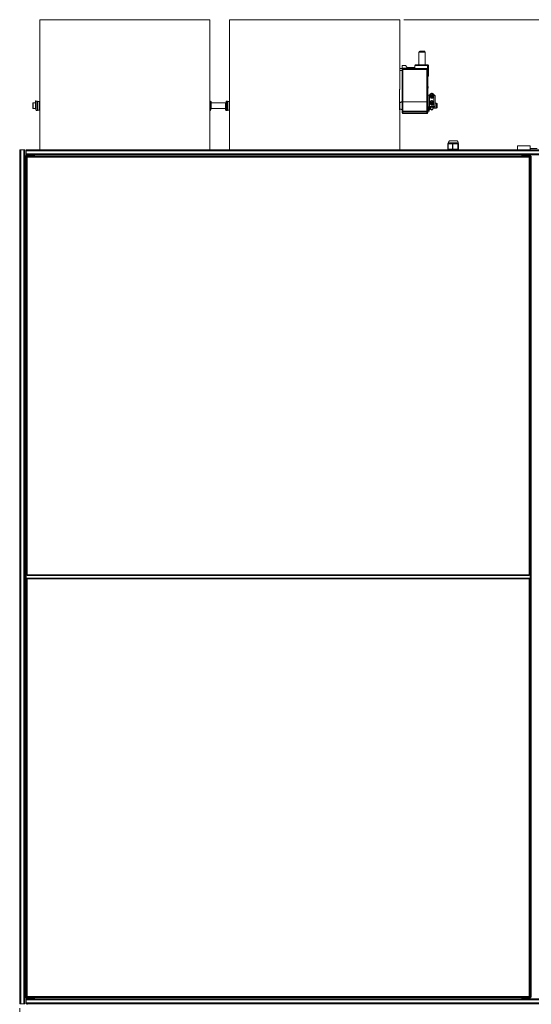
# Model space of a CAD drawing. Units: millimetres. Extents: x 160 to 5653, y 160 to 4040.
# Drawn here: x 2338 to 3551, y 1609 to 3944 of the extents above; entities that cross this region are included whole.
import ezdxf

# ---------------------------------------------------------------- set-up
doc = ezdxf.new("R2010")
doc.units = ezdxf.units.MM
doc.header["$LTSCALE"] = 20
for name, color, linetype, lineweight in [('Dimension (ISO)', 7, 'Continuous', 25), ('Visible (Drawing)', 7, 'Continuous', 40), ('Visible Narrow (ISO)', 7, 'Continuous', 35)]:
    doc.layers.add(name, color=color, linetype=linetype, lineweight=lineweight)
doc.styles.add('Arial 220', font='arial.ttf')
doc.dimstyles.new('Default (Drawing)', dxfattribs={"dimscale": 20, "dimtxt": 2.2, "dimasz": 2, "dimexe": 1.5, "dimexo": 0.5, "dimgap": 0.5, "dimtad": 1, "dimrnd": 1e-08, "dimtxsty": 'Arial 220', "dimcen": 0, "dimdle": 6, "dimclrd": 8, "dimclre": 8, "dimclrt": 7, "dimazin": 2, "dimtfac": 0.545455, "dimtmove": 0, "dimatfit": 3, "dimfxl": 0, "dimtolj": 1, "dimtzin": 0, "dimlwd": 9, "dimlwe": 9, "dimarcsym": 0})

# ---------------------------------------------------------------- blocks, each defined once
blk = doc.blocks.new('*D13')
at = {"layer": 'Defpoints', "color": 0}
for p in [(2337.7, 1610.4), (4764.3, 1610.1), (4764.3, 1411)]:
    blk.add_point(p, dxfattribs=at)
at = {"layer": 'Dimension (ISO)', "color": 8, "lineweight": 9}
for p, q in [((2337.7, 1600.4), (2337.7, 1381)), ((4764.3, 1600.1), (4764.3, 1381)), ((2377.7, 1411), (4724.3, 1411))]:
    blk.add_line(p, q, dxfattribs=at)
at = {"layer": 'Dimension (ISO)', "color": 8}
for points in [[(2377.7, 1417.7), (2377.7, 1404.4), (2337.7, 1411)], [(4724.3, 1417.7), (4724.3, 1404.4), (4764.3, 1411)]]:
    blk.add_solid(points, dxfattribs=at)
at = {"layer": 'Dimension (ISO)', "color": 7, "insert": (3484.9, 1443.1), "char_height": 44, "attachment_point": 4, "style": 'Arial 220'}
blk.add_mtext('\\A1;2427', dxfattribs=at)
blk = doc.blocks.new('*D23')
at = {"layer": 'Defpoints', "color": 0}
for p in [(3238.9, 3943.7), (5025.7, 3943.7), (4730, 1537.7)]:
    blk.add_point(p, dxfattribs=at)
at = {"layer": 'Dimension (ISO)', "color": 8, "lineweight": 9}
for p, q in [((3248.9, 3943.7), (5055.7, 3943.7)), ((5025.7, 1577.7), (5025.7, 3903.7)), ((4740, 1537.7), (5055.7, 1537.7))]:
    blk.add_line(p, q, dxfattribs=at)
at = {"layer": 'Dimension (ISO)', "color": 8}
for points in [[(5019.1, 3903.7), (5032.4, 3903.7), (5025.7, 3943.7)], [(5019.1, 1577.7), (5032.4, 1577.7), (5025.7, 1537.7)]]:
    blk.add_solid(points, dxfattribs=at)
at = {"layer": 'Dimension (ISO)', "color": 7, "insert": (4993.3, 2819.3), "char_height": 44, "attachment_point": 4, "rotation": 90, "style": 'Arial 220'}
blk.add_mtext('\\A1;2406', dxfattribs=at)

msp = doc.modelspace()

# ---------------------------------------------------------------- linework, layer by layer
at = {"layer": 'Visible (Drawing)', "color": 7, "lineweight": 5}
for p, q in [((2385.0599, 3943.6514), (2788.8599, 3943.6514)), ((2385.0599, 3943.6514), (2385.0599, 3802.1449)), ((2788.8599, 3943.6514), (2788.8599, 3778.2101)), ((2835.0599, 3943.6514), (3238.8599, 3943.6514)), ((2835.0599, 3943.6514), (2835.0599, 3802.1449)), ((3238.8599, 3943.6514), (3238.8599, 3828.1514)), ((3284.2669, 3836.9014), (3284.2669, 3866.9014)), ((3286.2669, 3868.9014), (3297.2959, 3868.9014)), ((3299.2959, 3836.9014), (3299.2959, 3866.9014)), ((3244.5599, 3834.4014), (3244.5599, 3826.9014)), ((3245.0599, 3834.9014), (3252.5599, 3834.9014)), ((3275.0599, 3828.9014), (3246.5599, 3828.9014)), ((3256.8966, 3830.4014), (3252.5599, 3834.9014)), ((3275.0599, 3830.4014), (3256.8966, 3830.4014)), ((3275.0599, 3834.9014), (3275.0599, 3827.6091)), ((3305.0599, 3836.9014), (3277.0599, 3836.9014)), ((3305.0599, 3836.9014), (3305.6457, 3836.3156)), ((3305.0599, 3834.9014), (3305.0599, 3826.8729)), ((3305.6457, 3836.3156), (3307.0599, 3834.9014)), ((3307.0599, 3810.8379), (3307.0599, 3834.9014)), ((3244.5599, 3828.1514), (3238.8599, 3828.1514)), ((3238.8599, 3823.1514), (3238.8599, 3778.2101)), ((3244.5599, 3823.1514), (3238.8599, 3823.1514)), ((3244.5599, 3826.9014), (3244.5599, 3824.5806)), ((3244.5599, 3824.5806), (3244.5599, 3749.1476)), ((3303.5599, 3827.6091), (3275.0599, 3827.6091)), ((3305.5599, 3824.5806), (3305.5599, 3825.648)), ((3305.5599, 3749.1476), (3305.5599, 3824.5806)), ((3305.5599, 3785.3042), (3306.5599, 3785.3042)), ((3305.5599, 3781.6595), (3306.5599, 3781.6595)), ((3305.5599, 3781.6567), (3306.5599, 3781.6567)), ((3305.5599, 3781.5744), (3306.5599, 3781.5744)), ((3306.5599, 3781.6567), (3306.5599, 3781.5744)), ((3306.5599, 3763.6308), (3306.5599, 3736.0396)), ((3311.0599, 3765.3839), (3309.5599, 3765.3839)), ((3311.0599, 3763.5981), (3311.0599, 3761.6403)), ((3312.5599, 3758.5605), (3312.5599, 3760.7428)), ((3315.0599, 3761.724), (3315.0599, 3759.7662)), ((3317.5599, 3758.5605), (3317.5599, 3760.7428)), ((3319.5599, 3765.3839), (3319.0599, 3765.3839)), ((3319.0599, 3763.5981), (3319.0599, 3761.6403)), ((3322.5599, 3736.0396), (3322.5599, 3763.6308)), ((2368.4599, 3745.9014), (2369.4599, 3746.9014)), ((2368.4599, 3733.9014), (2368.4599, 3745.9014)), ((2369.4599, 3746.9014), (2369.4599, 3732.9014)), ((2375.0599, 3746.9014), (2369.4599, 3746.9014)), ((2375.0599, 3735.9669), (2375.0599, 3751.6014)), ((2375.8021, 3751.6014), (2375.0599, 3751.6014)), ((2375.0599, 3734.7722), (2375.0599, 3735.9669)), ((2376.3599, 3749.7201), (2376.3599, 3735.9669)), ((2376.3599, 3747.6189), (2376.6599, 3747.6189)), ((2376.3599, 3745.8014), (2376.6599, 3745.8014)), ((2376.3599, 3735.9669), (2376.3599, 3734.7722)), ((2376.6599, 3728.9606), (2376.6599, 3750.2945)), ((2376.9599, 3750.6357), (2376.9599, 3728.6195)), ((2379.6599, 3750.6357), (2379.6599, 3728.6195)), ((2383.6599, 3750.0657), (2383.6599, 3729.1894)), ((2790.1599, 3728.6195), (2790.1599, 3750.6357)), ((2790.4599, 3750.2945), (2790.4599, 3728.9606)), ((2790.4599, 3745.8014), (2790.7599, 3745.8014)), ((2790.7599, 3743.4093), (2790.7599, 3749.7201)), ((2790.7599, 3741.0696), (2790.7599, 3743.4093)), ((2790.7599, 3741.0696), (2792.0599, 3741.0696)), ((2792.0599, 3749.7201), (2792.0599, 3743.4093)), ((2825.8599, 3746.9014), (2792.0599, 3746.9014)), ((2792.0599, 3743.4093), (2792.0599, 3741.0696)), ((2792.0599, 3732.9014), (2792.0599, 3741.0696)), ((2825.8599, 3746.9014), (2825.8599, 3746.8025)), ((2825.8599, 3745.93), (2825.8599, 3746.8025)), ((2827.1599, 3746.8025), (2825.8599, 3746.8025)), ((2825.8599, 3729.535), (2825.8599, 3745.93)), ((2827.1599, 3746.8025), (2827.1599, 3745.93)), ((2827.1599, 3745.93), (2827.1599, 3729.535)), ((2827.1599, 3745.8014), (2827.4599, 3745.8014)), ((2827.4599, 3728.9606), (2827.4599, 3750.2945)), ((2827.7599, 3750.6357), (2827.7599, 3728.6195)), ((2830.4599, 3750.6357), (2830.4599, 3728.6195)), ((2834.4599, 3750.0657), (2834.4599, 3729.1894)), ((3238.9599, 3750.2945), (3238.9599, 3728.9606)), ((3238.9599, 3747.6189), (3242.3064, 3747.6189)), ((3244.5599, 3748.9014), (3242.2552, 3748.9014)), ((3242.3064, 3747.6189), (3242.3064, 3747.6654)), ((3244.5599, 3749.1476), (3244.5599, 3727.1391)), ((3305.5599, 3727.1391), (3305.5599, 3749.1476)), ((3305.5599, 3748.9014), (3306.5599, 3748.9014)), ((3306.5599, 3736.0396), (3306.5599, 3733.7023)), ((3309.0599, 3733.7023), (3309.0599, 3736.0396)), ((3319.5599, 3737.7927), (3309.5599, 3737.7927)), ((3309.5599, 3736.3318), (3319.5599, 3736.3318)), ((3311.0599, 3746.3779), (3311.0599, 3744.4201)), ((3311.1599, 3736.3318), (3311.1599, 3730.9014)), ((3312.5599, 3748.8216), (3312.5599, 3748.6463)), ((3312.5599, 3743.5225), (3312.5599, 3741.9246)), ((3312.5599, 3736.3318), (3312.5599, 3732.7521)), ((3315.0599, 3744.5038), (3315.0599, 3742.546)), ((3317.5599, 3748.8216), (3317.5599, 3748.6463)), ((3317.5599, 3743.5225), (3317.5599, 3741.9246)), ((3317.5599, 3736.3318), (3317.5599, 3732.7521)), ((3319.0599, 3746.3779), (3319.0599, 3744.4201)), ((3320.0599, 3736.0396), (3320.0599, 3733.991)), ((3326.4599, 3745.9014), (3322.5599, 3745.9014)), ((3322.5599, 3733.991), (3322.5599, 3736.0396)), ((3326.4599, 3733.9014), (3326.4599, 3745.9014)), ((3327.4599, 3744.9014), (3326.4599, 3745.9014)), ((3327.4599, 3734.9014), (3326.4599, 3733.9014)), ((3327.4599, 3744.9014), (3327.4599, 3734.9014)), ((2368.4599, 3733.9014), (2369.4599, 3732.9014)), ((2375.0599, 3732.9014), (2369.4599, 3732.9014)), ((2375.0599, 3734.7722), (2375.0599, 3732.9014)), ((2376.3599, 3734.7722), (2375.0599, 3734.7722)), ((2375.0599, 3734.0014), (2376.6599, 3734.0014)), ((2375.0599, 3731.4283), (2375.0599, 3732.9014)), ((2375.6215, 3731.4283), (2375.0599, 3731.4283)), ((2375.6135, 3731.6826), (2376.6599, 3731.6826)), ((2375.6135, 3731.6362), (2375.6135, 3731.6826)), ((2376.6599, 3731.6362), (2375.6135, 3731.6362)), ((2376.3599, 3732.9176), (2376.3599, 3734.0014)), ((2376.3599, 3732.9176), (2376.3599, 3731.6826)), ((2790.4599, 3734.0014), (2792.0599, 3734.0014)), ((2790.4599, 3731.6826), (2792.0599, 3731.6826)), ((2790.7599, 3734.0014), (2790.7599, 3731.6826)), ((2825.8599, 3732.9014), (2792.0599, 3732.9014)), ((2792.0599, 3731.6826), (2792.0599, 3732.9014)), ((2827.1599, 3734.0014), (2827.4599, 3734.0014)), ((2827.1599, 3731.6826), (2827.4599, 3731.6826)), ((3238.9599, 3731.6826), (3242.3064, 3731.6826)), ((3242.3064, 3731.6362), (3238.9599, 3731.6362)), ((3244.5599, 3730.9014), (3242.2768, 3730.9014)), ((3242.3064, 3731.6826), (3242.3064, 3731.6362)), ((3244.5599, 3726.4091), (3244.5599, 3727.1391)), ((3244.5599, 3722.9014), (3244.5599, 3726.4091)), ((3246.5599, 3720.9014), (3303.5599, 3720.9014)), ((3305.5599, 3730.9014), (3306.5599, 3730.9014)), ((3305.5599, 3727.1391), (3305.5599, 3726.4091)), ((3305.5599, 3726.4091), (3305.5599, 3722.9014)), ((3309.0599, 3733.7023), (3306.5599, 3733.7023)), ((3306.5599, 3726.9014), (3306.5599, 3733.7023)), ((3309.0599, 3726.9014), (3306.5599, 3726.9014)), ((3309.0599, 3733.7023), (3309.0599, 3726.9014)), ((3309.0599, 3730.9014), (3311.1599, 3730.9014)), ((3312.5599, 3733.9014), (3311.1599, 3733.9014)), ((3312.5599, 3732.7521), (3312.5599, 3731.8097)), ((3320.0599, 3733.9014), (3317.5599, 3733.9014)), ((3317.5599, 3731.8097), (3317.5599, 3732.7521)), ((3320.0599, 3733.8025), (3320.0599, 3733.991)), ((3322.5599, 3733.8025), (3320.0599, 3733.8025)), ((3322.5599, 3733.991), (3322.5599, 3733.8025)), ((3326.4599, 3733.9014), (3322.5599, 3733.9014)), ((2788.8599, 3701.0914), (2788.8599, 3635.4014)), ((3238.8599, 3701.0914), (3238.8599, 3635.4014)), ((2385.0599, 3677.1566), (2385.0599, 3635.4014)), ((2835.0599, 3677.1566), (2835.0599, 3635.4014)), ((3353.2596, 3636.5014), (3353.2596, 3649.5014)), ((3353.8184, 3650.5014), (3353.8184, 3651.5014)), ((3353.8184, 3650.5014), (3353.8262, 3650.5014)), ((3353.8262, 3650.5014), (3353.8262, 3650.4026)), ((3355.361, 3650.5014), (3354.2596, 3650.5014)), ((3358.8184, 3656.5014), (3372.8184, 3656.5014)), ((3364.392, 3650.5014), (3363.0076, 3650.5014)), ((3366.0852, 3650.5014), (3364.392, 3650.5014)), ((3376.0915, 3650.5014), (3374.2371, 3650.5014)), ((3376.3398, 3650.5014), (3376.0915, 3650.5014)), ((3377.8184, 3650.1567), (3377.8184, 3651.5014)), ((3378.6586, 3636.5014), (3378.6586, 3649.5014)), ((3547.9599, 3644.9014), (3517.9599, 3644.9014)), ((3517.9599, 3635.4014), (3517.9599, 3644.9014)), ((3547.9599, 3635.4014), (3547.9599, 3644.9014)), ((2340.1599, 3635.4014), (2337.6599, 3635.4014)), ((2337.6599, 1610.4014), (2337.6599, 3635.4014)), ((2347.6599, 3635.4014), (2340.1599, 3635.4014)), ((2350.1599, 3635.4014), (2347.6599, 3635.4014)), ((2350.1599, 3635.4014), (2350.1599, 1610.4014)), ((2350.4599, 1627.1514), (2350.4599, 3619.1514)), ((2350.4599, 3619.1514), (2352.9599, 3619.1514)), ((2352.9599, 3622.9014), (2353.1599, 3622.9014)), ((2352.9599, 3622.9014), (2352.9599, 3621.6514)), ((2352.9599, 3621.6514), (2369.9599, 3621.6514)), ((2352.9599, 3621.6514), (2352.9599, 3619.1514)), ((2353.1599, 3632.9014), (2353.1599, 3635.4014)), ((2353.1599, 3635.4014), (4749.1599, 3635.4014)), ((2353.1599, 3632.9014), (2353.1599, 3625.4014)), ((2353.1599, 3625.4014), (2353.1599, 3622.9014)), ((4749.1599, 3622.9014), (2353.1599, 3622.9014)), ((2354.9599, 3621.6514), (2372.4499, 3621.6514)), ((2945.6599, 3619.9014), (2355.1599, 3619.9014)), ((2372.4499, 3621.6514), (2372.4499, 3622.9014)), ((2372.4599, 3621.6514), (2372.4499, 3621.6514)), ((2372.4599, 3622.9014), (2372.4599, 3620.4014)), ((2372.4599, 3619.9014), (2372.4599, 3620.4014)), ((3546.1599, 3619.9014), (2945.6599, 3619.9014)), ((3353.6566, 3636.5014), (3353.2596, 3636.5014)), ((3363.789, 3636.5014), (3353.6566, 3636.5014)), ((3364.7814, 3636.5014), (3363.789, 3636.5014)), ((3376.4809, 3636.5014), (3364.7814, 3636.5014)), ((3377.0839, 3636.5014), (3376.4809, 3636.5014)), ((3378.651, 3636.5014), (3377.0839, 3636.5014)), ((3378.6586, 3636.5014), (3378.651, 3636.5014)), ((3528.4599, 3620.4014), (3528.4599, 3622.9014)), ((3528.4699, 3621.6514), (3528.4599, 3621.6514)), ((3528.4599, 3620.4014), (3528.4599, 3619.9014)), ((3528.4699, 3622.9014), (3528.4699, 3621.6514)), ((3528.4699, 3621.6514), (3545.9599, 3621.6514)), ((3547.9599, 3621.6514), (3530.9599, 3621.6514)), ((3564.4599, 3637.9014), (3547.9599, 3637.9014)), ((3547.9599, 3621.6514), (3547.9599, 3622.9014)), ((3547.9599, 3619.1514), (3547.9599, 3621.6514)), ((3547.9599, 3620.4014), (3549.2099, 3620.4014)), ((3549.2099, 3619.1514), (3547.9599, 3619.1514)), ((3549.2099, 3619.1514), (3549.2099, 3620.4014)), ((3550.4599, 3619.1514), (3549.2099, 3619.1514)), ((3550.4599, 3619.1514), (3550.4599, 1627.1514)), ((3551.4599, 3619.1514), (3550.4599, 3619.1514)), ((3550.4599, 3619.1514), (3550.4599, 1627.1514)), ((2353.1599, 3617.9014), (2353.1599, 3127.9014)), ((3548.1599, 3127.9014), (3548.1599, 3617.9014)), ((2353.1599, 3127.9014), (2353.1599, 2627.9014)), ((3548.1599, 2627.9014), (3548.1599, 3127.9014)), ((2353.1599, 2617.9014), (2353.1599, 2127.9014)), ((2355.1599, 2625.9014), (2945.6599, 2625.9014)), ((2945.6599, 2619.9014), (2355.1599, 2619.9014)), ((2945.6599, 2625.9014), (3546.1599, 2625.9014)), ((3546.1599, 2619.9014), (2945.6599, 2619.9014)), ((3548.1599, 2127.9014), (3548.1599, 2617.9014)), ((2353.1599, 2127.9014), (2353.1599, 1627.9014)), ((3548.1599, 1627.9014), (3548.1599, 2127.9014)), ((2352.9599, 1627.1514), (2350.4599, 1627.1514)), ((2352.9599, 1627.1514), (2352.9599, 1624.6514)), ((2369.9599, 1624.6514), (2352.9599, 1624.6514)), ((2352.9599, 1624.6514), (2352.9599, 1622.6514)), ((2352.9599, 1622.6514), (4748.9599, 1622.6514)), ((2352.9599, 1622.6514), (2352.9599, 1620.1514)), ((2352.9599, 1620.1514), (2352.9599, 1612.6514)), ((2352.9599, 1612.6514), (2352.9599, 1610.1514)), ((2372.4499, 1624.6514), (2354.9599, 1624.6514)), ((2355.1599, 1625.9014), (2945.6599, 1625.9014)), ((2372.4499, 1624.6514), (2372.4599, 1624.6514)), ((2372.4499, 1622.6514), (2372.4499, 1624.6514)), ((2372.4599, 1625.9014), (2372.4599, 1622.6514)), ((2945.6599, 1625.9014), (3546.1599, 1625.9014)), ((3528.4599, 1622.6514), (3528.4599, 1625.9014)), ((3528.4599, 1624.6514), (3528.4699, 1624.6514)), ((3545.9599, 1624.6514), (3528.4699, 1624.6514)), ((3528.4699, 1624.6514), (3528.4699, 1622.6514)), ((3547.9599, 1624.6514), (3530.9599, 1624.6514)), ((3547.9599, 1624.6514), (3547.9599, 1627.0296)), ((3547.9599, 1625.4014), (3549.2099, 1625.4014)), ((3547.9599, 1622.6514), (3547.9599, 1624.6514)), ((3548.014, 1627.1514), (3549.2099, 1627.1514)), ((3549.2099, 1627.1514), (3550.4599, 1627.1514)), ((3549.2099, 1625.4014), (3549.2099, 1627.1514)), ((3551.4599, 1627.1514), (3550.4599, 1627.1514)), ((2340.1599, 1610.4014), (2337.6599, 1610.4014)), ((2340.1599, 1610.4014), (2347.6599, 1610.4014)), ((2347.6599, 1610.4014), (2350.1599, 1610.4014)), ((4748.9599, 1610.1514), (2352.9599, 1610.1514)), ((2355.4599, 1610.1514), (2355.4599, 1608.9014))]:
    msp.add_line(p, q, dxfattribs=at)
for centre, radius, start, end in [((3286.2669, 3866.9014), 2, 90, 180), ((3297.2959, 3866.9014), 2, 0, 90), ((3245.0599, 3834.4014), 0.5, 90, 180), ((3246.5599, 3826.9014), 2, 90, 180), ((3277.0599, 3834.9014), 2, 90, 180), ((3307.0599, 3834.9014), 2, 135, 180), ((3305.0599, 3810.8379), 2, 284.4775122, 0), ((3246.5599, 3722.9014), 2, 180, 270), ((3303.5599, 3722.9014), 2, 270, 0), ((3315.0599, 3731.8097), 2.5, 180, 0), ((3354.2596, 3649.5014), 1, 90, 180), ((3358.8184, 3651.5014), 5, 90, 180), ((3372.8184, 3651.5014), 5, 0, 90), ((3377.6586, 3649.5014), 1, 0, 80.8053739), ((2352.9599, 3619.1514), 2.5, 90, 180), ((2352.9599, 3619.1514), 1.25, 90, 180), ((2355.1599, 3617.9014), 2, 90, 180), ((3546.1599, 3617.9014), 2, 0, 90), ((3547.9599, 3619.1514), 2.5, 0, 90), ((2355.1599, 2627.9014), 2, 180, 270), ((2355.1599, 2617.9014), 2, 90, 180), ((3546.1599, 2627.9014), 2, 270, 0), ((3546.1599, 2617.9014), 2, 0, 90), ((2352.9599, 1627.1514), 2.5, 180, 270), ((2352.9599, 1627.1514), 1.25, 180, 270), ((2355.1599, 1627.9014), 2, 180, 270), ((3546.1599, 1627.9014), 2, 270, 0), ((3547.9599, 1627.1514), 2.5, 270, 0)]:
    msp.add_arc(centre, radius, start, end, dxfattribs=at)
for centre, major_axis, ratio, start_param, end_param in [((3303.5599, 3825.4345), (0, 2.1747), 0.919685297, 5.435123228, 6.283185307), ((3303.5599, 3824.7941), (-1.4142, -2.1415), 0.660382113, 2.35619449, 3.078928738), ((3309.5599, 3763.6308), (-3, 0), 0.584344812, 4.71238898, 6.283185307), ((3315.0599, 3759.9062), (3, 0), 0.811505478, 2.731142496, 6.693635465), ((3315.0599, 3758.4453), (-3, 0), 0.811505478, 5.697499764, 5.978459891), ((3315.0599, 3758.4453), (3, 0), 0.811505478, 0.304725416, 0.585685543), ((3319.5599, 3763.6308), (3, 0), 0.584344812, 0, 1.570796327), ((3309.5599, 3736.0396), (-3, 0), 0.584344812, 4.71238898, 6.283185307), ((3309.5599, 3736.0396), (-0.5, 0), 0.584344812, 4.71238898, 6.283185307), ((3315.0599, 3743.2703), (3, 0), 0.811505478, 2.938062135, 6.486715826), ((3315.0599, 3741.8095), (-3, 0), 0.811505478, 5.697499764, 5.978459891), ((3315.0599, 3748.6463), (-2.5, 0), 0.811505478, 6.279997601, 9.427965667), ((3315.0599, 3741.8095), (3, 0), 0.811505478, 0.304725416, 0.585685543), ((3319.5599, 3736.0396), (3, 0), 0.584344812, 0, 1.570796327), ((3319.5599, 3736.0396), (0.5, 0), 0.584344812, 0, 1.570796327)]:
    msp.add_ellipse(centre, major_axis=major_axis, ratio=ratio, start_param=start_param, end_param=end_param, dxfattribs=at)
for centre, major_axis in [((3315.0599, 3765.8665), (3.45, 0)), ((3315.0599, 3765.8665), (2.5, 0)), ((3315.0599, 3765.7204), (2.067, 0)), ((3315.0599, 3765.7496), (-2, 0)), ((3315.0599, 3748.6463), (3.45, 0)), ((3315.0599, 3748.8216), (-2.5, 0)), ((3315.0599, 3749.1138), (-2, 0))]:
    msp.add_ellipse(centre, major_axis=major_axis, ratio=0.811505478, dxfattribs=at)
for points, knots in [([(3238.8599, 3823.1514), (3238.8599, 3823.1514), (3238.8591, 3823.2141), (3238.8561, 3823.4692), (3238.854, 3823.6616), (3238.8501, 3824.1056), (3238.848, 3824.3867), (3238.8451, 3825.0026), (3238.8443, 3825.3375), (3238.8443, 3825.9653), (3238.8451, 3826.3001), (3238.848, 3826.9161), (3238.8501, 3827.1972), (3238.854, 3827.6411), (3238.8561, 3827.8335), (3238.8591, 3828.0886), (3238.8599, 3828.1514), (3238.8599, 3828.1514)], [0.376690825, 0.376690825, 0.376690825, 0.376690825, 0.4708635312, 0.4708635312, 0.5650362375, 0.5650362375, 0.6592089438, 0.6592089438, 0.75338165, 0.75338165, 0.8475543563, 0.8475543563, 0.9417270626, 0.9417270626, 1.0358997688, 1.0358997688, 1.1300724751, 1.1300724751, 1.1300724751, 1.1300724751]), ([(3306.5599, 3785.3042), (3306.5599, 3785.3042), (3306.5599, 3785.2961), (3306.5599, 3785.2593), (3306.5599, 3785.2326), (3306.5599, 3785.1415), (3306.5599, 3785.0692), (3306.5599, 3784.877), (3306.5599, 3784.7443), (3306.5599, 3784.2523), (3306.5599, 3783.8625), (3306.5599, 3783.4804)], [-0.3140125463, -0.3140125463, -0.3140125463, -0.3140125463, -0.2718451232, -0.2718451232, -0.2332441256, -0.2332441256, -0.1782156979, -0.1782156979, -0.1146206727, -0.1146206727, 0, 0, 0, 0]), ([(3306.5599, 3783.4804), (3306.5599, 3783.2421), (3306.5599, 3782.9916), (3306.5599, 3782.5729), (3306.5599, 3782.3835), (3306.5599, 3782.0816), (3306.5599, 3781.9875), (3306.5599, 3781.8373), (3306.5599, 3781.776), (3306.5599, 3781.6802), (3306.5599, 3781.6595), (3306.5599, 3781.6595)], [-0.1918160101, -0.1918160101, -0.1918160101, -0.1918160101, -0.1438939188, -0.1438939188, -0.1065276016, -0.1065276016, -0.0767243242, -0.0767243242, -0.0425272829, -0.0425272829, 0, 0, 0, 0]), ([(2385.1547, 3745.9149), (2385.1769, 3745.1638), (2385.2002, 3744.2303), (2385.2343, 3742.1462), (2385.2439, 3740.9876), (2385.2439, 3738.8151), (2385.2343, 3737.6565), (2385.1995, 3735.5254), (2385.1748, 3734.5528), (2385.147, 3733.6315), (2385.1423, 3733.4822), (2385.1376, 3733.338)], [1.969653838, 1.969653838, 1.969653838, 1.969653838, 2.28113737, 2.28113737, 2.607014159, 2.607014159, 2.932890947, 2.932890947, 3.258767735, 3.258767735, 3.323856586, 3.323856586, 3.323856586, 3.323856586]), ([(2835.1547, 3745.9342), (2835.1772, 3745.1799), (2835.2008, 3744.239), (2835.2351, 3742.1462), (2835.2448, 3740.9876), (2835.2448, 3738.8151), (2835.2351, 3737.6565), (2835.2002, 3735.5254), (2835.1754, 3734.5528), (2835.1474, 3733.6253), (2835.1425, 3733.4702), (2835.1376, 3733.3205)], [1.966977466, 1.966977466, 1.966977466, 1.966977466, 2.28113737, 2.28113737, 2.607014159, 2.607014159, 2.932890947, 2.932890947, 3.258767735, 3.258767735, 3.326483509, 3.326483509, 3.326483509, 3.326483509]), ([(3355.361, 3650.5014), (3355.7562, 3650.5014), (3356.2421, 3650.3546), (3357.0645, 3650.0685), (3357.3607, 3649.9579), (3357.8126, 3649.7904), (3357.9648, 3649.734), (3358.1934, 3649.6526), (3358.2696, 3649.6258), (3358.4231, 3649.5775), (3358.4998, 3649.553), (3358.5821, 3649.553), (3358.6644, 3649.553), (3358.7426, 3649.5775), (3358.902, 3649.6258), (3358.9826, 3649.6526), (3359.229, 3649.734), (3359.3992, 3649.7904), (3359.9254, 3649.9579), (3360.2984, 3650.0685), (3361.4276, 3650.3546), (3362.2244, 3650.5014), (3363.0076, 3650.5014)], [2.4398919619, 2.4398919619, 2.4398919619, 2.4398919619, 2.6810273091, 2.6810273091, 2.8048018832, 2.8048018832, 2.8666891702, 2.8666891702, 2.8976328138, 2.8976328138, 2.9285764573, 2.9285764573, 2.9285764573, 2.9595201008, 2.9595201008, 2.9904637444, 2.9904637444, 3.0523510314, 3.0523510314, 3.1761256056, 3.1761256056, 3.4172609528, 3.4172609528, 3.4172609528, 3.4172609528]), ([(3366.0852, 3650.5014), (3366.7085, 3650.5014), (3367.351, 3650.4239), (3368.859, 3650.199), (3369.7153, 3650.035), (3370.4904, 3650.035), (3371.2655, 3650.035), (3372.0499, 3650.199), (3373.2992, 3650.4239), (3373.7928, 3650.5014), (3374.2371, 3650.5014)], [2.3253476577, 2.3253476577, 2.3253476577, 2.3253476577, 2.5082047071, 2.5082047071, 2.7606530838, 2.7606530838, 2.7606530838, 3.0131014605, 3.0131014605, 3.1959585099, 3.1959585099, 3.1959585099, 3.1959585099]), ([(3376.3398, 3650.5014), (3376.6402, 3650.5014), (3376.9066, 3650.4235), (3377.4213, 3650.1977), (3377.6229, 3650.0329), (3377.7267, 3650.0329), (3377.7862, 3650.0329), (3377.8175, 3650.0869), (3377.8177, 3650.1577)], [2.3261115944, 2.3261115944, 2.3261115944, 2.3261115944, 2.5093267504, 2.5093267504, 2.761808478, 2.761808478, 2.761808478, 2.9063647383, 2.9063647383, 2.9063647383, 2.9063647383])]:
    msp.add_open_spline(points, degree=3, knots=knots, dxfattribs=at)
msp.add_open_spline([(3306.5599, 3781.6595), (3306.5599, 3781.6577), (3306.5599, 3781.6567), (3306.5599, 3781.6567)], degree=3, dxfattribs=at)
for points in [[(3311.0599, 3767.3463), (3313.0599, 3768.6729), (3315.0599, 3769.2204)], [(3311.0599, 3763.5981), (3311.0599, 3765.8618), (3311.0599, 3767.3463)], [(3315.0599, 3761.724), (3313.0599, 3763.0506), (3311.0599, 3763.5981)], [(3311.0599, 3761.6403), (3313.0599, 3760.3137), (3315.0599, 3759.7662)], [(3315.0599, 3769.2204), (3317.0599, 3768.6729), (3319.0599, 3767.3463)], [(3319.0599, 3763.5981), (3317.0599, 3763.0506), (3315.0599, 3761.724)], [(3315.0599, 3759.7662), (3317.0599, 3760.3137), (3319.0599, 3761.6403)], [(3319.0599, 3767.3463), (3319.0599, 3765.8618), (3319.0599, 3763.5981)], [(3311.0599, 3750.1261), (3313.0599, 3751.4527), (3315.0599, 3752.0002)], [(3311.0599, 3746.3779), (3311.0599, 3748.6415), (3311.0599, 3750.1261)], [(3315.0599, 3744.5038), (3313.0599, 3745.8304), (3311.0599, 3746.3779)], [(3311.0599, 3744.4201), (3313.0599, 3743.0935), (3315.0599, 3742.546)], [(3315.0599, 3752.0002), (3317.0599, 3751.4527), (3319.0599, 3750.1261)], [(3319.0599, 3746.3779), (3317.0599, 3745.8304), (3315.0599, 3744.5038)], [(3315.0599, 3742.546), (3317.0599, 3743.0935), (3319.0599, 3744.4201)], [(3319.0599, 3750.1261), (3319.0599, 3748.6415), (3319.0599, 3746.3779)]]:
    msp.add_rational_spline(points, [1, 1.15470053838, 1], degree=2, dxfattribs=at)
at = {"layer": 'Visible Narrow (ISO)', "color": 7, "lineweight": 5}
for p, q in [((3299.2959, 3866.9014), (3284.2669, 3866.9014)), ((3246.5599, 3828.9014), (3246.5599, 3828.821)), ((3246.5599, 3826.1607), (3246.5599, 3828.821)), ((3246.5599, 3828.821), (3275.0599, 3828.821)), ((3275.0599, 3834.9014), (3305.0599, 3834.9014)), ((3246.5599, 3826.1607), (3246.5599, 3825.241)), ((3303.5599, 3826.1607), (3246.5599, 3826.1607)), ((3246.5599, 3749.0245), (3246.5599, 3825.241)), ((3246.5599, 3825.241), (3303.5599, 3825.241)), ((3303.5599, 3827.6091), (3303.5599, 3826.1607)), ((3303.5599, 3825.241), (3303.5599, 3826.1607)), ((3303.5599, 3825.241), (3303.5599, 3749.0245)), ((3305.5599, 3783.4804), (3306.5599, 3783.4804)), ((3309.5599, 3737.7927), (3309.5599, 3765.3839)), ((3319.5599, 3765.3839), (3319.5599, 3737.7927)), ((2376.3599, 3735.9669), (2375.0599, 3735.9669)), ((2375.7049, 3749.7201), (2376.3599, 3749.7201)), ((2379.6599, 3750.6357), (2376.9599, 3750.6357)), ((2379.6599, 3750.0657), (2383.6599, 3750.0657)), ((2385.1598, 3745.7398), (2383.6599, 3745.7398)), ((2790.1599, 3750.6357), (2788.7583, 3750.6357)), ((2790.7599, 3749.7201), (2792.0599, 3749.7201)), ((2790.7599, 3743.4093), (2792.0599, 3743.4093)), ((2827.1599, 3745.93), (2825.8599, 3745.93)), ((2830.4599, 3750.6357), (2827.7599, 3750.6357)), ((2830.4599, 3750.0657), (2834.4599, 3750.0657)), ((2835.1604, 3745.7398), (2834.4599, 3745.7398)), ((3246.5599, 3749.0245), (3246.5599, 3748.7819)), ((3303.5599, 3749.0245), (3246.5599, 3749.0245)), ((3246.5599, 3726.6541), (3246.5599, 3748.7819)), ((3246.5599, 3748.7819), (3303.5599, 3748.7819)), ((3303.5599, 3748.7819), (3303.5599, 3749.0245)), ((3303.5599, 3748.7819), (3303.5599, 3726.6541)), ((2376.3599, 3732.9176), (2375.0599, 3732.9176)), ((2376.9599, 3728.6195), (2379.6599, 3728.6195)), ((2383.6599, 3729.1894), (2379.6599, 3729.1894)), ((2383.6599, 3733.5153), (2385.1433, 3733.5153)), ((2788.7882, 3728.6195), (2790.1599, 3728.6195)), ((2827.1599, 3729.535), (2825.8599, 3729.535)), ((2827.7599, 3728.6195), (2830.4599, 3728.6195)), ((2834.4599, 3729.1894), (2830.4599, 3729.1894)), ((2834.4599, 3733.5153), (2835.1439, 3733.5153)), ((3246.5599, 3726.6541), (3246.5599, 3724.4639)), ((3303.5599, 3726.6541), (3246.5599, 3726.6541)), ((3246.5599, 3724.4639), (3246.5599, 3720.9014)), ((3246.5599, 3724.4639), (3303.5599, 3724.4639)), ((3303.5599, 3724.4639), (3303.5599, 3726.6541)), ((3303.5599, 3720.9014), (3303.5599, 3724.4639)), ((3322.5599, 3733.991), (3320.0599, 3733.991)), ((3353.6566, 3649.5014), (3353.2596, 3649.5014)), ((3353.6566, 3636.5014), (3353.6566, 3649.5014)), ((3353.6566, 3649.5014), (3363.789, 3649.5014)), ((3377.8184, 3651.5014), (3353.8184, 3651.5014)), ((3364.7814, 3649.5014), (3363.789, 3649.5014)), ((3363.789, 3649.5014), (3363.789, 3636.5014)), ((3364.7814, 3636.5014), (3364.7814, 3649.5014)), ((3364.7814, 3649.5014), (3376.4809, 3649.5014)), ((3377.0839, 3649.5014), (3376.4809, 3649.5014)), ((3376.4809, 3649.5014), (3376.4809, 3636.5014)), ((3377.0839, 3636.5014), (3377.0839, 3649.5014)), ((3377.0839, 3649.5014), (3378.651, 3649.5014)), ((3378.6586, 3649.5014), (3378.651, 3649.5014)), ((3378.651, 3649.5014), (3378.651, 3636.5014)), ((2340.1599, 1610.4014), (2340.1599, 3635.4014)), ((2347.6599, 1610.4014), (2347.6599, 3635.4014)), ((2352.9599, 3619.1514), (2352.9599, 1627.1514)), ((2353.1599, 3632.9014), (4749.1599, 3632.9014)), ((2353.1599, 3625.4014), (4749.1599, 3625.4014)), ((2354.9599, 3621.6514), (2354.9599, 3622.9014)), ((2355.1599, 3619.9014), (2355.1599, 3617.9014)), ((2369.9599, 3619.9014), (2369.9599, 3621.6514)), ((3528.4599, 3620.4014), (2372.4599, 3620.4014)), ((3530.9599, 3621.6514), (3530.9599, 3619.9014)), ((3545.9599, 3622.9014), (3545.9599, 3621.6514)), ((3546.1599, 3617.9014), (3546.1599, 3619.9014)), ((3547.9599, 3618.7731), (3547.9599, 3619.1514)), ((2355.1599, 3617.9014), (2353.1599, 3617.9014)), ((2355.1599, 3617.9014), (2945.6599, 3617.9014)), ((2355.1599, 3127.9014), (2355.1599, 3617.9014)), ((2945.6599, 3617.9014), (3546.1599, 3617.9014)), ((3548.1599, 3617.9014), (3546.1599, 3617.9014)), ((3546.1599, 3617.9014), (3546.1599, 3127.9014)), ((2355.1599, 2627.9014), (2355.1599, 3127.9014)), ((3546.1599, 3127.9014), (3546.1599, 2627.9014)), ((2353.1599, 2627.9014), (2355.1599, 2627.9014)), ((2355.1599, 2617.9014), (2353.1599, 2617.9014)), ((2355.1599, 2627.9014), (2355.1599, 2625.9014)), ((2945.6599, 2627.9014), (2355.1599, 2627.9014)), ((2355.1599, 2619.9014), (2355.1599, 2617.9014)), ((2355.1599, 2617.9014), (2945.6599, 2617.9014)), ((2355.1599, 2127.9014), (2355.1599, 2617.9014)), ((3546.1599, 2627.9014), (2945.6599, 2627.9014)), ((2945.6599, 2617.9014), (3546.1599, 2617.9014)), ((3546.1599, 2625.9014), (3546.1599, 2627.9014)), ((3546.1599, 2627.9014), (3548.1599, 2627.9014)), ((3546.1599, 2617.9014), (3546.1599, 2619.9014)), ((3548.1599, 2617.9014), (3546.1599, 2617.9014)), ((3546.1599, 2617.9014), (3546.1599, 2127.9014)), ((3547.9599, 2618.7731), (3547.9599, 2627.0296)), ((2355.1599, 1627.9014), (2355.1599, 2127.9014)), ((3546.1599, 2127.9014), (3546.1599, 1627.9014)), ((4748.9599, 1620.1514), (2352.9599, 1620.1514)), ((4748.9599, 1612.6514), (2352.9599, 1612.6514)), ((2353.1599, 1627.9014), (2355.1599, 1627.9014)), ((2354.9599, 1622.6514), (2354.9599, 1624.6514)), ((2355.1599, 1627.9014), (2355.1599, 1625.9014)), ((2945.6599, 1627.9014), (2355.1599, 1627.9014)), ((2369.9599, 1624.6514), (2369.9599, 1625.9014)), ((3546.1599, 1627.9014), (2945.6599, 1627.9014)), ((3530.9599, 1625.9014), (3530.9599, 1624.6514)), ((3545.9599, 1624.6514), (3545.9599, 1622.6514)), ((3546.1599, 1625.9014), (3546.1599, 1627.9014)), ((3546.1599, 1627.9014), (3548.1599, 1627.9014))]:
    msp.add_line(p, q, dxfattribs=at)
for centre, major_axis, ratio, start_param, end_param in [((3246.5599, 3826.9014), (2, 0), 0.959842648, 1.570796327, 3.141592654), ((3246.5599, 3824.5806), (-2, 0), 0.790033705, 4.71238898, 6.283185307), ((3246.5599, 3824.5806), (2, 0), 0.330191056, 1.570796327, 3.141592654), ((3303.5599, 3824.5806), (-2, 0), 0.790033705, 3.141592654, 4.71238898), ((3303.5599, 3824.5806), (2, 0), 0.330191056, 0, 1.570796327), ((2586.9599, 3612.7642), (0, -4345.9895), 0.046456624, 4.668669484, 4.681746573), ((3036.9599, 3612.7642), (0, -4345.9895), 0.046456624, 4.668669484, 4.681742129), ((2586.9599, 3612.7642), (0, -4345.9895), 0.046456624, 1.60252549, 1.609042002), ((3036.9599, 3612.7642), (0, -4345.9895), 0.046456624, 1.602499755, 1.609042002), ((3315.0599, 3765.7105), (2.067, 0), 0.811505478, 0.002961126, 3.138631528), ((3246.5599, 3749.1476), (-2, 0), 0.061552813, 0, 1.570796327), ((3246.5599, 3749.1476), (2, 0), 0.182820625, 3.141592654, 4.71238898), ((3303.5599, 3749.1476), (2, 0), 0.182820625, 4.71238898, 6.283185307), ((3303.5599, 3749.1476), (-2, 0), 0.061552813, 1.570796327, 3.141592654), ((3315.0599, 3748.6463), (-2.5, 0), 0.811505478, 0, 3.141592654), ((2586.9599, 3612.7642), (0, -4345.9895), 0.046456624, 4.684641905, 4.697588078), ((2586.9599, 3612.7642), (0, -4345.9895), 0.046456624, 1.59107105, 1.597457454), ((3036.9599, 3612.7642), (0, -4345.9895), 0.046456624, 4.68464593, 4.697588078), ((3036.9599, 3612.7642), (0, -4345.9895), 0.046456624, 1.59107105, 1.597490905), ((3246.5599, 3727.1391), (-2, 0), 0.242535625, 0, 1.570796327), ((3246.5599, 3726.4091), (-2, 0), 0.972595925, 0, 1.570796327), ((3303.5599, 3727.1391), (2, 0), 0.242535625, 4.71238898, 6.283185307), ((3303.5599, 3726.4091), (2, 0), 0.972595925, 4.71238898, 6.283185307), ((3315.0599, 3732.7521), (-2.5, 0), 0.811505478, 0, 3.141592654), ((3354.2596, 3649.5014), (0, 1), 0.603025601, 0, 1.570796327), ((3364.392, 3649.5014), (0, 1), 0.603025601, 0, 1.570796327), ((3364.392, 3649.5014), (0, 1), 0.389334573, 4.71238898, 6.283185307), ((3376.0915, 3649.5014), (0, 1), 0.389334573, 4.71238898, 6.283185307), ((3376.0915, 3649.5014), (0, 1), 0.992360174, 4.71238898, 6.283185307), ((3377.6586, 3649.5014), (0, 1), 0.992360174, 4.71238898, 6.121462514)]:
    msp.add_ellipse(centre, major_axis=major_axis, ratio=ratio, start_param=start_param, end_param=end_param, dxfattribs=at)
for points in [[(2385.2528, 3802.7082), (2385.2382, 3802.6776), (2385.2244, 3802.6496), (2385.2114, 3802.6241)], [(2835.2528, 3802.7082), (2835.2382, 3802.6776), (2835.2244, 3802.6496), (2835.2114, 3802.6241)], [(2788.7483, 3778.7976), (2788.7371, 3778.8408), (2788.725, 3778.888), (2788.7123, 3778.939)], [(3238.7483, 3778.7976), (3238.7371, 3778.8408), (3238.725, 3778.888), (3238.7123, 3778.939)], [(2375.7308, 3750.287), (2375.7227, 3750.1135), (2375.714, 3749.9239), (2375.7049, 3749.7201)]]:
    msp.add_open_spline(points, degree=3, dxfattribs=at)
for points, weights in [([(2376.9599, 3750.6357), (2376.8076, 3750.463), (2376.6599, 3750.2945)], [1, 1.00009559095, 1]), ([(2790.4599, 3750.2945), (2790.3123, 3750.463), (2790.1599, 3750.6357)], [1, 1.00009559096, 1]), ([(2827.7599, 3750.6357), (2827.6076, 3750.463), (2827.4599, 3750.2945)], [1, 1.00009559095, 1]), ([(3238.9599, 3750.2945), (3238.8603, 3750.4083), (3238.7585, 3750.5239)], [1, 1.00006452234, 1.0000419416]), ([(2376.6599, 3728.9606), (2376.8076, 3728.7921), (2376.9599, 3728.6195)], [1, 1.00009559096, 1]), ([(2790.1599, 3728.6195), (2790.3123, 3728.7921), (2790.4599, 3728.9606)], [1, 1.00009559095, 1]), ([(2827.4599, 3728.9606), (2827.6076, 3728.7921), (2827.7599, 3728.6195)], [1, 1.00009559095, 1]), ([(3238.788, 3728.7648), (3238.8747, 3728.8634), (3238.9599, 3728.9606)], [1.0000466633, 1.00005515162, 1])]:
    msp.add_rational_spline(points, weights, degree=2, dxfattribs=at)
for points, knots in [([(2788.7582, 3750.6332), (2788.7295, 3750.0922), (2788.6973, 3749.4461), (2788.6177, 3747.6306), (2788.5659, 3746.2253), (2788.4928, 3743.1457), (2788.4726, 3741.4713), (2788.4726, 3738.3314), (2788.4928, 3736.6571), (2788.5659, 3733.5775), (2788.6177, 3732.1721), (2788.7086, 3730.0983), (2788.7532, 3729.2456), (2788.7881, 3728.6201)], [2.526291594, 2.526291594, 2.526291594, 2.526291594, 2.825925271, 2.825925271, 3.296912973, 3.296912973, 3.767900674, 3.767900674, 4.238888375, 4.238888375, 4.709876077, 4.709876077, 5.11916554, 5.11916554, 5.11916554, 5.11916554]), ([(3238.6599, 3748.5922), (3238.6132, 3747.5077), (3238.5643, 3746.1576), (3238.4928, 3743.1457), (3238.4726, 3741.4713), (3238.4726, 3738.3314), (3238.4928, 3736.6571), (3238.5643, 3733.6452), (3238.6132, 3732.295), (3238.6599, 3731.2106)], [2.846639183, 2.846639183, 2.846639183, 2.846639183, 3.296912973, 3.296912973, 3.767900674, 3.767900674, 4.238888375, 4.238888375, 4.689162164, 4.689162164, 4.689162164, 4.689162164]), ([(3238.7584, 3750.5215), (3238.7298, 3750.0123), (3238.6978, 3749.4037), (3238.6643, 3748.6883), (3238.6621, 3748.6405), (3238.6599, 3748.5922)], [6.2896786659, 6.2896786659, 6.2896786659, 6.2896786659, 6.5828406349, 6.5828406349, 6.6035614476, 6.6035614476, 6.6035614476, 6.6035614476]), ([(3238.6599, 3731.2106), (3238.6613, 3731.1805), (3238.6627, 3731.1507), (3238.7075, 3730.1856), (3238.7527, 3729.3651), (3238.788, 3728.7654)], [0.9325613739, 0.9325613739, 0.9325613739, 0.9325613739, 0.9454645911, 0.9454645911, 1.3531881215, 1.3531881215, 1.3531881215, 1.3531881215])]:
    msp.add_open_spline(points, degree=3, knots=knots, dxfattribs=at)

# ---------------------------------------------------------------- dimensions: what is measured, and where the dimension line sits
at = {"layer": 'Dimension (ISO)'}
dim = msp.add_linear_dim(base=(5025.7479, 3943.6514), p1=(4729.9599, 1537.6514), p2=(3238.8599, 3943.6514), angle=270, dimstyle='Default (Drawing)', override={"dimdec": 0, "dimtofl": 0, "dimatfit": 1}, dxfattribs=at)
dim.commit()
dim.dimension.update_dxf_attribs({"geometry": '*D23', "text_midpoint": (5025.7479, 2885.3366), "dimtype": 160})
dim = msp.add_linear_dim(base=(4764.2599, 1411.0252), p1=(2337.6599, 1610.4014), p2=(4764.2599, 1610.1492), dimstyle='Default (Drawing)', override={"dimdec": 0, "dimtp": 0, "dimtm": 0, "dimtdec": 2, "dimtofl": 0, "dimatfit": 1}, dxfattribs=at)
dim.commit()
dim.dimension.update_dxf_attribs({"geometry": '*D13', "text_midpoint": (3550.9599, 1411.0252), "dimtype": 160})

doc.saveas('drawing.dxf')
